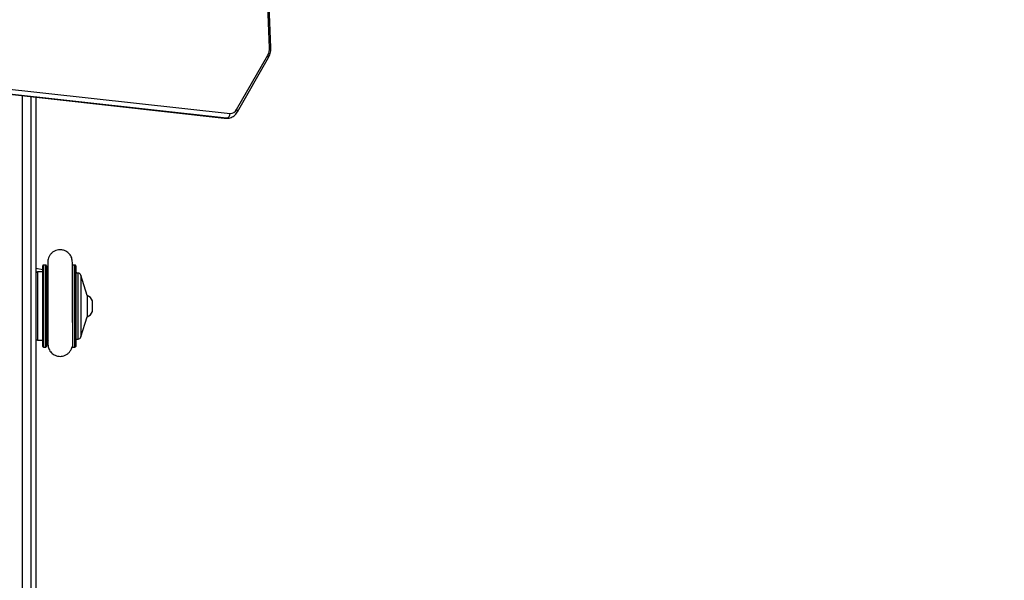
# Model space of a CAD drawing. Units: millimetres. Extents: x 404 to 1611, y 480 to 1216.
# Drawn here: x 999 to 1063, y 791 to 828 of the extents above; entities that cross this region are included whole.
import ezdxf

# ---------------------------------------------------------------- set-up
doc = ezdxf.new("R2010")
doc.units = ezdxf.units.MM
doc.header["$LTSCALE"] = 50
doc.header["$PDSIZE"] = -1
doc.dimstyles.new('ISO-25', dxfattribs={"dimtxt": 2.5, "dimasz": 2.5, "dimexe": 1.25, "dimexo": 0.625, "dimtad": 1, "dimtxsty": 'Standard', "dimcen": 2.5, "dimadec": 0, "dimazin": 0, "dimtfac": 1, "dimtmove": 0, "dimatfit": 3, "dimfxl": 1, "dimarcsym": 0})

# ---------------------------------------------------------------- blocks, each defined once
blk = doc.blocks.new('*D8')
at = {"color": 0, "lineweight": -2}
for p, q in [((1123.429, 1116.88), (1596.623, 1116.88)), ((1591.623, 1099.1), (1591.623, 815.045)), ((1591.623, 498.249), (1591.623, 782.305)), ((966.548, 480.469), (1596.623, 480.469))]:
    blk.add_line(p, q, dxfattribs=at)
at = {"color": 0}
for points in [[(1594.586, 1099.1), (1588.659, 1099.1), (1591.623, 1116.88)], [(1588.659, 498.249), (1594.586, 498.249), (1591.623, 480.469)]]:
    blk.add_solid(points, dxfattribs=at)
at = {"layer": 'Defpoints', "color": 0}
for p in [(1118.429, 1116.88), (961.548, 480.469), (1591.623, 480.469)]:
    blk.add_point(p, dxfattribs=at)
at = {"color": 0, "insert": (1591.623, 798.675), "char_height": 17.5, "attachment_point": 5}
blk.add_mtext('636', dxfattribs=at)
blk = doc.blocks.new('*D9')
at = {"color": 0, "lineweight": -2}
for p, q in [((1152.32, 966.874), (1490.529, 966.874)), ((1485.529, 949.094), (1485.529, 815.12)), ((1485.529, 648.407), (1485.529, 782.38)), ((942.708, 630.627), (1490.529, 630.627))]:
    blk.add_line(p, q, dxfattribs=at)
at = {"color": 0}
for points in [[(1488.492, 949.094), (1482.566, 949.094), (1485.529, 966.874)], [(1482.566, 648.407), (1488.492, 648.407), (1485.529, 630.627)]]:
    blk.add_solid(points, dxfattribs=at)
at = {"layer": 'Defpoints', "color": 0}
for p in [(1147.32, 966.874), (1485.529, 966.874), (937.708, 630.627)]:
    blk.add_point(p, dxfattribs=at)
at = {"color": 0, "insert": (1485.529, 798.75), "char_height": 17.5, "attachment_point": 5}
blk.add_mtext('336', dxfattribs=at)

msp = doc.modelspace()

# ---------------------------------------------------------------- linework, layer by layer
at = {"color": 7, "linetype": 'Continuous', "lineweight": 25}
for p, q in [((1015.159, 826.025), (1014.153, 850.735)), ((1015.246, 826.037), (1014.24, 850.748)), ((967.941, 826.339), (1012.202, 821.443)), ((967.958, 826.338), (1012.218, 821.442)), ((1012.36, 821.442), (968.099, 826.338)), ((968.328, 826.637), (1012.588, 821.741)), ((1013.011, 821.997), (1015.049, 825.543)), ((1013.059, 821.848), (1015.097, 825.394)), ((999.92, 822.801), (999.92, 764.737)), ((1012.202, 821.443), (1012.262, 821.441)), ((1012.202, 821.443), (1012.218, 821.442)), ((1012.36, 821.442), (1012.218, 821.442)), ((1012.274, 821.439), (1012.415, 821.439)), ((1000.37, 811.555), (999.92, 811.646)), ((1000.37, 811.411), (1000.02, 811.411)), ((1000.37, 806.561), (1000.37, 811.811)), ((1000.571, 811.861), (1000.42, 811.861)), ((1000.704, 811.569), (1000.679, 811.554)), ((1000.705, 811.72), (1000.704, 811.497)), ((1002.47, 811.861), (1002.318, 811.861)), ((1002.52, 811.811), (1002.52, 806.561)), ((1002.672, 811.336), (1002.52, 811.336)), ((1003.27, 809.886), (1002.863, 811.195)), ((1003.27, 809.886), (1003.27, 808.486)), ((1003.61, 808.883), (1003.61, 809.536)), ((1003.61, 808.836), (1003.61, 808.883)), ((1002.863, 807.176), (1003.27, 808.486)), ((1000.02, 806.961), (1000.37, 806.961)), ((1002.52, 807.036), (1002.672, 807.036)), ((1000.42, 806.511), (1000.571, 806.511)), ((1002.318, 806.511), (1002.47, 806.511))]:
    msp.add_line(p, q, dxfattribs=at)
at = {"color": 8, "linetype": 'Continuous', "lineweight": 25}
for p, q in [((999.02, 822.901), (999.02, 756.925)), ((999.62, 764.299), (999.62, 822.834)), ((1012.218, 821.442), (1012.274, 821.439)), ((1012.413, 821.439), (1012.36, 821.442)), ((1000.02, 811.411), (1000.02, 806.961)), ((1000.42, 811.861), (1000.42, 806.511)), ((1000.571, 808.825), (1000.571, 811.861)), ((1000.621, 811.814), (1000.621, 808.831)), ((1002.318, 811.861), (1002.318, 808.825)), ((1002.47, 806.511), (1002.47, 811.861)), ((1002.672, 807.616), (1002.672, 811.336)), ((1002.863, 811.195), (1002.863, 807.176)), ((1000.571, 806.511), (1000.571, 808.825)), ((1000.621, 808.831), (1000.621, 806.558)), ((1002.318, 808.825), (1002.318, 806.511)), ((1002.672, 807.036), (1002.672, 807.616))]:
    msp.add_line(p, q, dxfattribs=at)
at = {"color": 7, "linetype": 'Continuous', "lineweight": 25, "flags": 128}
for points in [[(1000.695, 811.517), (1000.65, 811.638), (1000.621, 811.814)], [(1002.52, 811.414), (1002.551, 811.389), (1002.612, 811.336)]]:
    msp.add_lwpolyline(points, dxfattribs=at)
at = {"color": 8, "linetype": 'Continuous', "lineweight": 25, "flags": 128}
for points in [[(1000.691, 808.87), (1000.65, 808.855), (1000.621, 808.831)], [(1002.302, 808.825), (1002.309, 808.825), (1002.318, 808.825)]]:
    msp.add_lwpolyline(points, dxfattribs=at)
at = {"color": 8, "linetype": 'Continuous', "lineweight": 25}
for centre, radius, start, end in [((1015.172, 826.252), 0.228, 266.72385, 289.13126), ((1014.958, 825.432), 0.143, 344.58083, 51.02588), ((1012.921, 821.886), 0.143, 344.61503, 51.01757)]:
    msp.add_arc(centre, radius, start, end, dxfattribs=at)
at = {"color": 7, "linetype": 'Continuous', "lineweight": 25}
for centre, radius, start, end in [((1014.256, 825.977), 0.904, 331.2728, 2.99587), ((1012.304, 821.721), 0.285, 281.24317, 3.95646), ((1012.607, 822.187), 0.447, 267.67391, 334.80797), ((1000.02, 811.311), 0.1, 90, 180), ((1000.42, 811.811), 0.05, 90, 180), ((1000.571, 811.811), 0.05, 3.27583, 90), ((1002.47, 811.811), 0.05, 0, 90), ((1002.672, 811.136), 0.2, 17.24146, 90), ((1003.113, 809.374), 0.523, 18, 72.51922), ((1000.582, 808.935), 0.111, 264.11267, 290.42187), ((1003.113, 808.997), 0.523, 287.48078, 342), ((1000.02, 807.061), 0.1, 180, 270), ((1001.445, 806.511), 0.825, 149.36505, 176.72417), ((1002.672, 807.236), 0.2, 270, 342.75854), ((1000.42, 806.561), 0.05, 180, 270), ((1000.571, 806.561), 0.05, 270, 356.72417), ((1002.318, 806.561), 0.05, 183.27583, 270), ((1002.47, 806.561), 0.05, 270, 0)]:
    msp.add_arc(centre, radius, start, end, dxfattribs=at)
for points, knots in [([(1015.097, 825.394), (1015.112, 825.423), (1015.154, 825.501), (1015.205, 825.642), (1015.24, 825.813), (1015.249, 825.947), (1015.247, 826.02), (1015.246, 826.037)], [0, 0, 0, 0, 0.1530947, 0.4139848, 0.6759471, 0.9262003, 1, 1, 1, 1]), ([(1012.413, 821.44), (1012.424, 821.44), (1012.482, 821.437), (1012.587, 821.457), (1012.722, 821.508), (1012.845, 821.588), (1012.954, 821.692), (1013.022, 821.784), (1013.054, 821.839), (1013.059, 821.848)], [0, 0, 0, 0, 0.041613, 0.223816, 0.404725, 0.587021, 0.773324, 0.963596, 1, 1, 1, 1]), ([(1002.304, 812.032), (1002.297, 812.132), (1002.282, 812.336), (1002.123, 812.598), (1001.91, 812.768), (1001.662, 812.861), (1001.429, 812.871), (1001.215, 812.816), (1001.046, 812.727), (1000.898, 812.596), (1000.789, 812.435), (1000.722, 812.262), (1000.711, 812.144), (1000.705, 812.088)], [0, 0, 0, 0, 0.120324, 0.244626, 0.354695, 0.441453, 0.555434, 0.626018, 0.702516, 0.781522, 0.859366, 0.932895, 1, 1, 1, 1]), ([(1000.705, 812.088), (1000.705, 812.085), (1000.705, 812.079), (1000.705, 811.991), (1000.705, 811.856), (1000.705, 811.684), (1000.705, 811.49), (1000.705, 811.285), (1000.705, 811.079), (1000.705, 810.828), (1000.705, 810.544), (1000.705, 810.141), (1000.705, 809.788), (1000.705, 809.473), (1000.705, 809.285), (1000.705, 809.081), (1000.705, 808.844), (1000.705, 808.564), (1000.705, 808.278), (1000.705, 807.998), (1000.705, 807.735), (1000.705, 807.474), (1000.705, 807.225), (1000.705, 807.004), (1000.705, 806.828), (1000.705, 806.707), (1000.705, 806.693), (1000.705, 806.687)], [0, 0, 0, 0, 0.043734, 0.09252, 0.13797, 0.180101, 0.218932, 0.25448, 0.286755, 0.315766, 0.36401, 0.400715, 0.468527, 0.49052, 0.51219, 0.534727, 0.56276, 0.596757, 0.636727, 0.670644, 0.707939, 0.748626, 0.792711, 0.840203, 0.891116, 0.945472, 1, 1, 1, 1]), ([(1000.705, 812.086), (1000.705, 812.075), (1000.705, 812.052), (1000.705, 811.958), (1000.705, 811.846), (1000.705, 811.753), (1000.705, 811.72)], [0, 0, 0, 0, 0.282204, 0.563856, 0.844972, 1, 1, 1, 1]), ([(1002.305, 811.858), (1002.305, 811.882), (1002.305, 811.949), (1002.305, 812.013), (1002.305, 812.028), (1002.304, 812.036)], [0, 0, 0, 0, 0.213813, 0.607339, 1, 1, 1, 1]), ([(1002.305, 808.111), (1002.305, 808.178), (1002.305, 808.335), (1002.305, 808.689), (1002.305, 809.042), (1002.305, 809.358), (1002.305, 809.545), (1002.305, 809.748), (1002.305, 809.984), (1002.305, 810.262), (1002.305, 810.543), (1002.305, 810.817), (1002.305, 811.072), (1002.305, 811.323), (1002.305, 811.559), (1002.305, 811.765), (1002.305, 811.923), (1002.304, 812.02), (1002.304, 812.023), (1002.304, 812.024)], [0, 0, 0, 0, 0.0421242, 0.09888, 0.2037204, 0.2377169, 0.2712121, 0.3060437, 0.3493526, 0.4018318, 0.4634456, 0.5156552, 0.5729725, 0.6353885, 0.7028738, 0.7754033, 0.8529591, 0.9355178, 1, 1, 1, 1]), ([(1000.705, 806.862), (1000.705, 806.843), (1000.705, 806.779), (1000.705, 806.715), (1000.705, 806.696), (1000.705, 806.687)], [0, 0, 0, 0, 0.1742238, 0.5866919, 1, 1, 1, 1]), ([(1000.705, 806.686), (1000.719, 806.587), (1000.748, 806.385), (1000.925, 806.137), (1001.149, 805.982), (1001.402, 805.906), (1001.635, 805.912), (1001.845, 805.981), (1002.008, 806.08), (1002.145, 806.222), (1002.24, 806.376), (1002.268, 806.485), (1002.28, 806.53)], [0, 0, 0, 0, 0.1293283, 0.2643748, 0.3847765, 0.4801013, 0.6053086, 0.6828115, 0.7667779, 0.8534641, 0.9388316, 1, 1, 1, 1])]:
    msp.add_open_spline(points, degree=3, knots=knots, dxfattribs=at)

# ---------------------------------------------------------------- dimensions: what is measured, and where the dimension line sits
for base, p1, p2, picture, middle in [((1591.623, 480.469), (1118.429, 1116.88), (961.548, 480.469), '*D8', (1591.623, 798.675)), ((1485.529, 966.874), (937.708, 630.627), (1147.32, 966.874), '*D9', (1485.529, 798.75))]:
    dim = msp.add_linear_dim(base=base, p1=p1, p2=p2, angle=90, dimstyle='ISO-25', override={"dimtxt": 17.5, "dimasz": 17.78, "dimexe": 5, "dimexo": 5, "dimgap": 7.62, "dimtih": 1, "dimtoh": 1, "dimdec": 0, "dimlfac": 1, "dimzin": 1, "dimadec": 2, "dimtzin": 1})
    dim.commit()
    dim.dimension.update_dxf_attribs({"geometry": picture, "text_midpoint": middle})

doc.saveas('drawing.dxf')
